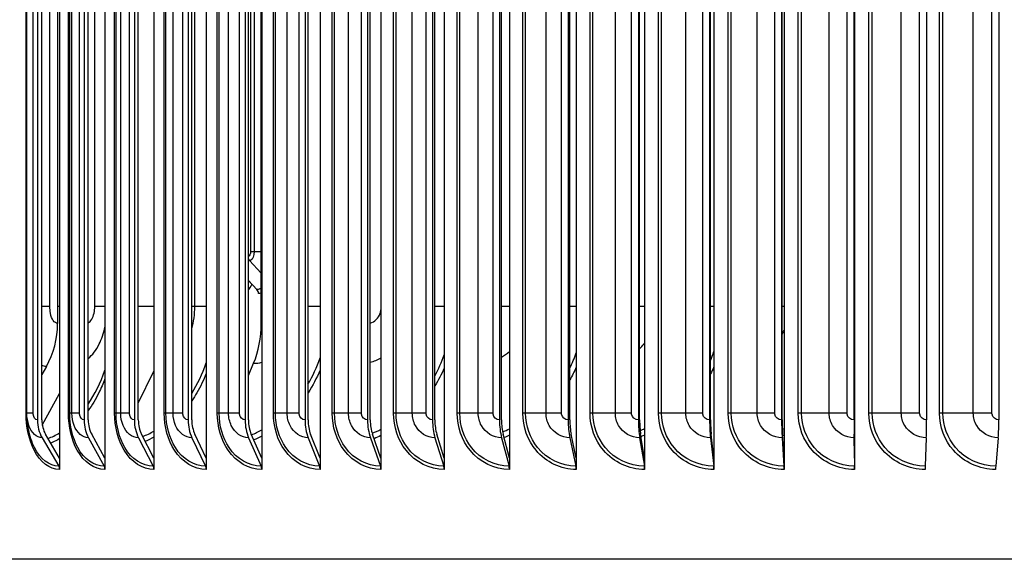
# Model space of a CAD drawing. Units: inches. Extents: x 0.5 to 67.5, y 1.5 to 42.5.
# Drawn here: x 29.6 to 34, y 32.9 to 35.3 of the extents above; entities that cross this region are included whole.
import ezdxf

# ---------------------------------------------------------------- set-up
doc = ezdxf.new("R2010")
doc.units = ezdxf.units.IN
doc.header["$LTSCALE"] = 4
doc.header["$MEASUREMENT"] = 0
for name, color, linetype in [('DIMENSIONS', 5, 'Continuous'), ('Visible (ANSI)', 7, 'Continuous'), ('Visible Narrow (ANSI)', 7, 'Continuous')]:
    doc.layers.add(name, color=color, linetype=linetype)
doc.styles.add('Arial', font='arial.ttf')
doc.dimstyles.new('Dimensions', dxfattribs={"dimtxt": 0.12, "dimasz": 0.125, "dimexe": 0.0625, "dimexo": 0.125, "dimgap": 0.09, "dimtad": 0, "dimtih": 1, "dimtoh": 1, "dimzin": 0, "dimdsep": 46, "dimlunit": 5, "dimtxsty": 'Arial', "dimcen": 0, "dimadec": 0, "dimazin": 0, "dimtfac": 1, "dimtofl": 0, "dimtmove": 0, "dimatfit": 3, "dimfxl": 1, "dimfrac": 2, "dimtolj": 1, "dimtzin": 0, "dimarcsym": 0})

# ---------------------------------------------------------------- blocks, each defined once
blk = doc.blocks.new('*D6')
at = {"layer": 'Defpoints', "color": 0, "transparency": 16777216}
for p in [(24.3699, 38.6213), (29.7127, 38.6213), (30.3167, 31.5963)]:
    blk.add_point(p, dxfattribs=at)
at = {"layer": 'DIMENSIONS', "color": 0, "lineweight": -2, "transparency": 16777216}
for p, q in [((29.3377, 38.6213), (24.1824, 38.6213)), ((24.3699, 38.2463), (24.3699, 35.8588)), ((24.3699, 31.9713), (24.3699, 34.3588)), ((29.9417, 31.5963), (24.1824, 31.5963))]:
    blk.add_line(p, q, dxfattribs=at)
at = {"layer": 'DIMENSIONS', "color": 0, "transparency": 16777216}
for points in [[(24.3074, 38.2463), (24.4324, 38.2463), (24.3699, 38.6213)], [(24.3074, 31.9713), (24.4324, 31.9713), (24.3699, 31.5963)]]:
    blk.add_solid(points, dxfattribs=at)
at = {"layer": 'DIMENSIONS', "color": 0, "transparency": 16777216, "insert": (24.3699, 35.1088), "char_height": 0.36, "attachment_point": 5, "style": 'Arial'}
blk.add_mtext('\\A1;Head Height\\P7"', dxfattribs=at)

msp = doc.modelspace()

# ---------------------------------------------------------------- linework, layer by layer
at = {"layer": 'Visible (ANSI)'}
for p, q in [((29.74428, 37.37131), (29.74428, 33.36404)), ((29.9464, 37.37131), (29.9464, 33.36404)), ((30.1645, 37.37131), (30.1645, 33.36404)), ((30.39756, 37.37131), (30.39756, 33.36404)), ((30.64449, 37.37131), (30.64449, 33.36404)), ((30.90413, 37.37131), (30.90413, 33.36404)), ((31.17527, 37.37131), (31.17527, 33.36404)), ((31.45666, 37.37131), (31.45666, 33.36404)), ((31.74696, 37.37131), (31.74696, 33.36404)), ((32.04483, 37.37131), (32.04483, 33.36404)), ((32.34888, 37.37131), (32.34888, 33.36404)), ((32.65768, 37.37131), (32.65768, 33.36404)), ((32.96979, 37.37131), (32.96979, 33.36404)), ((33.28376, 37.37131), (33.28376, 33.36404)), ((29.59834, 33.56391), (29.59834, 37.26391)), ((29.64569, 37.29391), (29.64569, 33.53391)), ((29.66538, 33.53391), (29.66538, 37.29391)), ((29.85331, 37.29391), (29.85331, 33.53391)), ((29.8719, 33.53391), (29.8719, 37.29391)), ((30.07735, 37.29391), (30.07735, 33.53391)), ((30.09475, 33.53391), (30.09475, 37.29391)), ((30.31675, 37.29391), (30.31675, 33.53391)), ((30.33288, 33.53391), (30.33288, 37.29391)), ((30.57039, 37.29391), (30.57039, 33.53391)), ((30.58519, 33.53391), (30.58519, 37.29391)), ((30.8371, 37.29391), (30.8371, 33.53391)), ((30.85049, 33.53391), (30.85049, 37.29391)), ((31.11563, 37.29391), (31.11563, 33.53391)), ((31.12754, 33.53391), (31.12754, 37.29391)), ((31.40467, 37.29391), (31.40467, 33.53391)), ((31.41505, 33.53391), (31.41505, 37.29391)), ((31.70288, 37.29391), (31.70288, 33.53391)), ((31.71168, 33.53391), (31.71168, 37.29391)), ((32.00886, 37.29391), (32.00886, 33.53391)), ((32.01604, 33.53391), (32.01604, 37.29391)), ((32.32118, 37.29391), (32.32118, 33.53391)), ((32.32671, 33.53391), (32.32671, 37.29391)), ((32.63838, 37.29391), (32.63838, 33.53391)), ((32.64224, 33.53391), (32.64224, 37.29391)), ((32.95899, 37.29391), (32.95899, 33.53391)), ((32.96115, 33.53391), (32.96115, 37.29391)), ((33.2815, 37.29391), (33.2815, 33.53391)), ((33.28196, 33.53391), (33.28196, 37.29391)), ((33.60442, 37.29391), (33.60442, 33.53391)), ((33.92622, 37.29391), (33.92622, 33.53391)), ((29.73529, 36.86391), (29.73529, 33.96391)), ((30.64239, 33.96391), (30.64239, 36.86391)), ((30.59023, 34.24326), (30.64239, 34.18673)), ((30.58519, 34.15418), (30.62311, 34.11437)), ((29.68566, 33.77238), (29.66538, 33.73672)), ((30.58519, 33.73226), (30.60803, 33.78609)), ((30.09475, 33.60865), (30.1645, 33.75104)), ((29.66732, 33.51109), (29.74428, 33.65208)), ((29.66624, 33.4552), (29.74038, 33.32885)), ((29.74428, 33.36404), (29.68203, 33.47014)), ((29.87272, 33.4552), (29.94272, 33.32885)), ((29.9464, 33.36404), (29.88763, 33.47014)), ((30.09552, 33.4552), (30.16105, 33.32885)), ((30.1645, 33.36404), (30.10947, 33.47014)), ((30.33359, 33.4552), (30.39436, 33.32885)), ((30.39756, 33.36404), (30.34653, 33.47014)), ((30.58584, 33.4552), (30.64155, 33.32885)), ((30.64449, 33.36404), (30.5977, 33.47014)), ((30.85108, 33.4552), (30.90148, 33.32885)), ((30.90413, 33.36404), (30.86181, 33.47014)), ((31.12806, 33.4552), (31.17291, 33.32885)), ((31.17527, 33.36404), (31.13761, 33.47014)), ((31.41551, 33.4552), (31.4546, 33.32885)), ((31.45666, 33.36404), (31.42383, 33.47014)), ((31.71207, 33.4552), (31.74522, 33.32885)), ((31.74696, 33.36404), (31.71913, 33.47014)), ((32.01636, 33.4552), (32.04341, 33.32885)), ((32.04483, 33.36404), (32.02212, 33.47014)), ((32.32695, 33.4552), (32.34778, 33.32885)), ((32.34888, 33.36404), (32.33139, 33.47014)), ((32.64241, 33.4552), (32.65692, 33.32885)), ((32.65768, 33.36404), (32.6455, 33.47014)), ((32.96124, 33.4552), (32.96937, 33.32885)), ((32.96979, 33.36404), (32.96297, 33.47014)), ((33.28198, 33.4552), (33.28367, 33.32885)), ((33.28376, 33.36404), (33.28234, 33.47014)), ((33.6031, 33.4552), (33.59837, 33.32885)), ((33.92313, 33.4552), (33.91198, 33.32885)), ((29.74428, 33.36404), (29.74428, 33.31391)), ((29.9464, 33.36404), (29.9464, 33.31391)), ((30.1645, 33.36404), (30.1645, 33.31391)), ((30.39756, 33.36404), (30.39756, 33.31391)), ((30.64449, 33.36404), (30.64449, 33.31391)), ((30.90413, 33.36404), (30.90413, 33.31391)), ((31.17527, 33.36404), (31.17527, 33.31391)), ((31.45666, 33.36404), (31.45666, 33.31391)), ((31.74696, 33.36404), (31.74696, 33.31391)), ((32.04483, 33.36404), (32.04483, 33.31391)), ((32.34888, 33.36404), (32.34888, 33.31391)), ((32.65768, 33.36404), (32.65768, 33.31391)), ((32.96979, 33.36404), (32.96979, 33.31391)), ((33.28376, 33.36404), (33.28376, 33.31391)), ((37.55425, 32.91391), (28.76671, 32.91391))]:
    msp.add_line(p, q, dxfattribs=at)
for centre, major_axis, ratio, start_param, end_param in [((30.60551, 34.26131), (0, -0.025), 0.8835846, 5.1152961, 5.5193971), ((30.60733, 34.09631), (0, -0.025), 0.9121912, 1.5707963, 2.3778045), ((29.43249, 33.96391), (0, -0.34916), 0.8672054, 0.9901667, 1.5707963), ((30.43274, 33.96391), (0, 0.32416), 0.6467236, 4.1317594, 4.712389), ((29.74943, 33.53391), (0, -0.13174), 0.7874841, 4.712389, 5.3527595), ((29.74943, 33.53391), (0, 0.10674), 0.7874841, 1.5707963, 2.2111668), ((29.95127, 33.53391), (0, -0.13174), 0.7435448, 4.712389, 5.3527595), ((29.95127, 33.53391), (0, 0.10674), 0.7435448, 1.5707963, 2.2111668), ((30.16905, 33.53391), (0, -0.13174), 0.6961322, 4.712389, 5.3527595), ((30.16905, 33.53391), (0, 0.10674), 0.6961322, 1.5707963, 2.2111668), ((30.40178, 33.53391), (0, -0.13174), 0.6454678, 4.712389, 5.3527595), ((30.40178, 33.53391), (0, 0.10674), 0.6454678, 1.5707963, 2.2111668), ((30.64835, 33.53391), (0, -0.13174), 0.5917882, 4.712389, 5.3527595), ((30.64835, 33.53391), (0, 0.10674), 0.5917882, 1.5707963, 2.2111668), ((30.90763, 33.53391), (0, -0.13174), 0.5353441, 4.712389, 5.3527595), ((30.90763, 33.53391), (0, 0.10674), 0.5353441, 1.5707963, 2.2111668), ((31.17839, 33.53391), (0, -0.13174), 0.4763993, 4.712389, 5.3527595), ((31.17839, 33.53391), (0, 0.10674), 0.4763993, 1.5707963, 2.2111668), ((31.45937, 33.53391), (0, -0.13174), 0.4152291, 4.712389, 5.3527595), ((31.45937, 33.53391), (0, 0.10674), 0.4152291, 1.5707963, 2.2111668), ((31.74926, 33.53391), (0, -0.13174), 0.3521193, 4.712389, 5.3527595), ((31.74926, 33.53391), (0, 0.10674), 0.3521193, 1.5707963, 2.2111668), ((32.04671, 33.53391), (0, -0.13174), 0.2873646, 4.712389, 5.3527595), ((32.04671, 33.53391), (0, 0.10674), 0.2873646, 1.5707963, 2.2111668), ((32.35033, 33.53391), (0, -0.13174), 0.2212675, 4.712389, 5.3527595), ((32.35033, 33.53391), (0, 0.10674), 0.2212675, 1.5707963, 2.2111668), ((32.65869, 33.53391), (0, -0.13174), 0.1541368, 4.712389, 5.3527595), ((32.65869, 33.53391), (0, 0.10674), 0.1541368, 1.5707963, 2.2111668), ((32.97036, 33.53391), (0, -0.13174), 0.0862861, 4.712389, 5.3527595), ((32.97036, 33.53391), (0, 0.10674), 0.0862861, 1.5707963, 2.2111668), ((33.28388, 33.53391), (0, -0.13174), 0.0180323, 4.712389, 5.3527595), ((33.28388, 33.53391), (0, 0.10674), 0.0180323, 1.5707963, 2.2111668), ((33.59779, 33.53391), (0, -0.13174), 0.0503057, 0.9304259, 1.5707963), ((33.91062, 33.53391), (0, -0.13174), 0.1184087, 0.9304259, 1.5707963), ((29.7246, 33.31391), (0, -0.025), 0.7874841, 1.5707963, 2.2111668), ((29.92782, 33.31391), (0, -0.025), 0.7435448, 1.5707963, 2.2111668), ((30.1471, 33.31391), (0, -0.025), 0.6961322, 1.5707963, 2.2111668), ((30.38142, 33.31391), (0, -0.025), 0.6454678, 1.5707963, 2.2111668), ((30.62969, 33.31391), (0, -0.025), 0.5917882, 1.5707963, 2.2111668), ((30.89074, 33.31391), (0, -0.025), 0.5353441, 1.5707963, 2.2111668), ((31.16336, 33.31391), (0, -0.025), 0.4763993, 1.5707963, 2.2111668), ((31.44628, 33.31391), (0, -0.025), 0.4152291, 1.5707963, 2.2111668), ((31.73816, 33.31391), (0, -0.025), 0.3521193, 1.5707963, 2.2111668), ((32.03765, 33.31391), (0, -0.025), 0.2873646, 1.5707963, 2.2111668), ((32.34335, 33.31391), (0, -0.025), 0.2212675, 1.5707963, 2.2111668), ((32.65383, 33.31391), (0, -0.025), 0.1541368, 1.5707963, 2.2111668), ((32.96764, 33.31391), (0, -0.025), 0.0862861, 1.5707963, 2.2111668), ((33.28331, 33.31391), (0, -0.025), 0.0180323, 1.5707963, 2.2111668), ((33.59937, 33.31391), (0, -0.025), 0.0503057, 4.0720185, 4.712389), ((33.91435, 33.31391), (0, -0.025), 0.1184087, 4.0720185, 4.712389)]:
    msp.add_ellipse(centre, major_axis=major_axis, ratio=ratio, start_param=start_param, end_param=end_param, dxfattribs=at)
msp.add_open_spline([(29.6062, 33.4923), (29.60421, 33.50301), (29.60253, 33.51337), (29.60051, 33.52908), (29.59993, 33.53433), (29.59918, 33.54294), (29.59895, 33.54596), (29.59866, 33.55121), (29.59857, 33.55315), (29.59845, 33.55652), (29.59842, 33.5578), (29.59838, 33.55989), (29.59836, 33.56066), (29.59835, 33.56225), (29.59834, 33.56308), (29.59834, 33.56391)], degree=3, knots=[0, 0, 0, 0, 0.15587014, 0.15587014, 0.2337171, 0.2337171, 0.27329637, 0.27329637, 0.2941314, 0.2941314, 0.30544501, 0.30544501, 0.31153124, 0.31153124, 0.31786847, 0.31786847, 0.31786847, 0.31786847], dxfattribs=at)
at = {"layer": 'Visible Narrow (ANSI)'}
for p, q in [((29.59519, 33.56391), (29.59519, 37.26391)), ((29.59864, 33.56391), (29.59864, 37.26391)), ((29.62672, 33.56391), (29.62672, 37.26391)), ((29.78389, 33.56391), (29.78389, 37.26391)), ((29.78945, 33.56391), (29.78945, 37.26391)), ((29.79922, 33.56391), (29.79922, 37.26391)), ((29.83272, 33.56391), (29.83272, 37.26391)), ((29.98932, 33.56391), (29.98932, 37.26391)), ((29.99589, 33.56391), (29.99589, 37.26391)), ((30.01647, 33.56391), (30.01647, 37.26391)), ((30.05523, 33.56391), (30.05523, 37.26391)), ((30.21053, 33.56391), (30.21053, 37.26391)), ((30.21806, 33.56391), (30.21806, 37.26391)), ((30.24937, 33.56391), (30.24937, 37.26391)), ((30.2932, 33.56391), (30.2932, 37.26391)), ((30.44649, 33.56391), (30.44649, 37.26391)), ((30.45495, 33.56391), (30.45495, 37.26391)), ((30.49684, 33.56391), (30.49684, 37.26391)), ((30.54554, 33.56391), (30.54554, 37.26391)), ((30.69609, 33.56391), (30.69609, 37.26391)), ((30.70544, 33.56391), (30.70544, 37.26391)), ((30.7577, 33.56391), (30.7577, 37.26391)), ((30.81105, 33.56391), (30.81105, 37.26391)), ((30.95816, 33.56391), (30.95816, 37.26391)), ((30.96836, 33.56391), (30.96836, 37.26391)), ((31.03076, 33.56391), (31.03076, 37.26391)), ((31.0885, 33.56391), (31.0885, 37.26391)), ((31.23148, 33.56391), (31.23148, 37.26391)), ((31.24248, 33.56391), (31.24248, 37.26391)), ((31.31473, 33.56391), (31.31473, 37.26391)), ((31.37659, 33.56391), (31.37659, 37.26391)), ((31.51478, 33.56391), (31.51478, 37.26391)), ((31.52653, 33.56391), (31.52653, 37.26391)), ((31.60828, 33.56391), (31.60828, 37.26391)), ((31.67398, 33.56391), (31.67398, 37.26391)), ((31.80673, 33.56391), (31.80673, 37.26391)), ((31.81917, 33.56391), (31.81917, 37.26391)), ((31.91005, 33.56391), (31.91005, 37.26391)), ((31.97928, 33.56391), (31.97928, 37.26391)), ((32.10597, 33.56391), (32.10597, 37.26391)), ((32.11904, 33.56391), (32.11904, 37.26391)), ((32.21862, 33.56391), (32.21862, 37.26391)), ((32.29106, 33.56391), (32.29106, 37.26391)), ((32.41109, 33.56391), (32.41109, 37.26391)), ((32.42474, 33.56391), (32.42474, 37.26391)), ((32.53256, 33.56391), (32.53256, 37.26391)), ((32.60786, 33.56391), (32.60786, 37.26391)), ((32.72068, 33.56391), (32.72068, 37.26391)), ((32.73484, 33.56391), (32.73484, 37.26391)), ((32.85039, 33.56391), (32.85039, 37.26391)), ((32.92821, 33.56391), (32.92821, 37.26391)), ((33.03329, 33.56391), (33.03329, 37.26391)), ((33.04789, 33.56391), (33.04789, 37.26391)), ((33.17063, 33.56391), (33.17063, 37.26391)), ((33.2506, 33.56391), (33.2506, 37.26391)), ((33.34745, 33.56391), (33.34745, 37.26391)), ((33.36243, 33.56391), (33.36243, 37.26391)), ((33.49179, 33.56391), (33.49179, 37.26391)), ((33.57354, 33.56391), (33.57354, 37.26391)), ((33.66171, 33.56391), (33.66171, 37.26391)), ((33.67699, 33.56391), (33.67699, 37.26391)), ((33.81237, 33.56391), (33.81237, 37.26391)), ((33.89551, 33.56391), (33.89551, 37.26391)), ((30.59461, 37.07336), (30.59461, 34.28381)), ((30.61047, 37.03584), (30.61047, 34.28381)), ((29.70094, 34.03891), (29.70094, 36.78891)), ((29.9012, 34.03891), (29.9012, 36.78891)), ((30.34656, 34.03891), (30.34656, 36.78891)), ((30.59461, 34.28381), (30.61047, 34.28381)), ((30.61047, 34.28381), (30.64239, 34.28381)), ((29.70094, 34.03891), (29.66532, 34.03891)), ((29.74428, 34.03891), (29.73529, 34.03891)), ((29.94635, 34.03891), (29.9012, 34.03891)), ((30.1645, 34.03891), (30.09475, 34.03891)), ((30.34656, 34.03891), (30.33285, 34.03891)), ((30.39756, 34.03891), (30.34656, 34.03891)), ((30.90413, 34.03891), (30.85049, 34.03891)), ((31.45666, 34.03891), (31.41505, 34.03891)), ((31.74694, 34.03891), (31.71168, 34.03891)), ((32.04483, 34.03891), (32.01604, 34.03891)), ((32.34886, 34.03891), (32.32669, 34.03891)), ((32.65768, 34.03891), (32.64224, 34.03891)), ((32.96979, 34.03891), (32.96115, 34.03891)), ((33.28376, 34.03891), (33.28196, 34.03891)), ((29.59833, 33.56391), (29.59519, 33.56391)), ((29.59864, 33.56391), (29.59834, 33.56391)), ((29.62672, 33.56391), (29.59864, 33.56391)), ((29.78945, 33.56391), (29.78389, 33.56391)), ((29.79922, 33.56391), (29.78945, 33.56391)), ((29.83272, 33.56391), (29.79922, 33.56391)), ((29.99589, 33.56391), (29.98932, 33.56391)), ((30.01647, 33.56391), (29.99589, 33.56391)), ((30.05523, 33.56391), (30.01647, 33.56391)), ((30.21806, 33.56391), (30.21053, 33.56391)), ((30.24937, 33.56391), (30.21806, 33.56391)), ((30.2932, 33.56391), (30.24937, 33.56391)), ((30.45495, 33.56391), (30.44649, 33.56391)), ((30.49684, 33.56391), (30.45495, 33.56391)), ((30.54554, 33.56391), (30.49684, 33.56391)), ((30.70544, 33.56391), (30.69609, 33.56391)), ((30.7577, 33.56391), (30.70544, 33.56391)), ((30.81105, 33.56391), (30.7577, 33.56391)), ((30.96836, 33.56391), (30.95816, 33.56391)), ((31.03076, 33.56391), (30.96836, 33.56391)), ((31.0885, 33.56391), (31.03076, 33.56391)), ((31.24248, 33.56391), (31.23148, 33.56391)), ((31.31473, 33.56391), (31.24248, 33.56391)), ((31.37659, 33.56391), (31.31473, 33.56391)), ((31.52653, 33.56391), (31.51478, 33.56391)), ((31.60828, 33.56391), (31.52653, 33.56391)), ((31.67398, 33.56391), (31.60828, 33.56391)), ((31.81917, 33.56391), (31.80673, 33.56391)), ((31.91005, 33.56391), (31.81917, 33.56391)), ((31.97928, 33.56391), (31.91005, 33.56391)), ((32.11904, 33.56391), (32.10597, 33.56391)), ((32.21862, 33.56391), (32.11904, 33.56391)), ((32.29106, 33.56391), (32.21862, 33.56391)), ((32.42474, 33.56391), (32.41109, 33.56391)), ((32.53256, 33.56391), (32.42474, 33.56391)), ((32.60786, 33.56391), (32.53256, 33.56391)), ((32.73484, 33.56391), (32.72068, 33.56391)), ((32.85039, 33.56391), (32.73484, 33.56391)), ((32.92821, 33.56391), (32.85039, 33.56391)), ((33.04789, 33.56391), (33.03329, 33.56391)), ((33.17063, 33.56391), (33.04789, 33.56391)), ((33.2506, 33.56391), (33.17063, 33.56391)), ((33.36243, 33.56391), (33.34745, 33.56391)), ((33.49179, 33.56391), (33.36243, 33.56391)), ((33.57354, 33.56391), (33.49179, 33.56391)), ((33.67699, 33.56391), (33.66171, 33.56391)), ((33.81237, 33.56391), (33.67699, 33.56391)), ((33.89551, 33.56391), (33.81237, 33.56391))]:
    msp.add_line(p, q, dxfattribs=at)
for points in [[(30.59461, 34.28381), (30.59461, 34.27323), (30.59028, 34.2635), (30.58517, 34.26164)], [(30.64239, 34.12078), (30.63602, 34.11657), (30.62951, 34.11437), (30.62311, 34.11437)], [(30.64239, 34.09869), (30.6383, 34.09712), (30.63419, 34.09631), (30.63014, 34.09631)], [(30.33277, 33.93945), (30.34171, 33.9708), (30.34656, 34.00481), (30.34656, 34.03891)], [(30.64239, 33.96391), (30.64309, 33.96391), (30.64379, 33.96393), (30.64448, 33.96398)], [(32.96105, 33.91396), (32.96413, 33.91972), (32.967, 33.92561), (32.96966, 33.93161)], [(30.85025, 33.69352), (30.87153, 33.72978), (30.88964, 33.76886), (30.904, 33.80983)], [(31.1275, 33.791), (31.14388, 33.79508), (31.15993, 33.80164), (31.17518, 33.81041)], [(31.41479, 33.73023), (31.43108, 33.76011), (31.4451, 33.79153), (31.45655, 33.82407)], [(31.71157, 33.81329), (31.72397, 33.82037), (31.73582, 33.82875), (31.7469, 33.83829)], [(32.01581, 33.76455), (32.02678, 33.78667), (32.03646, 33.8095), (32.04474, 33.83288)], [(32.64207, 33.79889), (32.6477, 33.81179), (32.65288, 33.8249), (32.6576, 33.83817)], [(33.28187, 33.8366), (33.28249, 33.83829), (33.28309, 33.83999), (33.28369, 33.84168)], [(29.68566, 33.77238), (29.67881, 33.77238), (29.67204, 33.77363), (29.66542, 33.77607)], [(29.87186, 33.60371), (29.90112, 33.64769), (29.92644, 33.69922), (29.94622, 33.75556)], [(30.33273, 33.65216), (30.3584, 33.69329), (30.3803, 33.7391), (30.3974, 33.78793)], [(30.60803, 33.78609), (30.62021, 33.78609), (30.63242, 33.78786), (30.64445, 33.79126)], [(31.45643, 33.76436), (31.44435, 33.73702), (31.43051, 33.71065), (31.41502, 33.68555)], [(32.0446, 33.76848), (32.03593, 33.74955), (32.02636, 33.73107), (32.01594, 33.71315)], [(32.65745, 33.76997), (32.6526, 33.75965), (32.64747, 33.74946), (32.64207, 33.73943)], [(33.28353, 33.77015), (33.28294, 33.7689), (33.28234, 33.76765), (33.28173, 33.7664)], [(31.13607, 33.47491), (31.14929, 33.48022), (31.16236, 33.48612), (31.17524, 33.49261)], [(31.71661, 33.48106), (31.72682, 33.48524), (31.73693, 33.48974), (31.74691, 33.49455)], [(32.32908, 33.48692), (32.33571, 33.48972), (32.34229, 33.49265), (32.34881, 33.49569)], [(32.96178, 33.4928), (32.96443, 33.49398), (32.96708, 33.49517), (32.96971, 33.49638)], [(29.69273, 33.45215), (29.71002, 33.45794), (29.72729, 33.46602), (29.74432, 33.47626)], [(30.11452, 33.4607), (30.13137, 33.46706), (30.14809, 33.47493), (30.16452, 33.48426)], [(30.16448, 33.45788), (30.1517, 33.45066), (30.13876, 33.44429), (30.12572, 33.43882)], [(30.59866, 33.46824), (30.61413, 33.47431), (30.62943, 33.48138), (30.64448, 33.4894)], [(30.64445, 33.46212), (30.63265, 33.45593), (30.62071, 33.45031), (30.60867, 33.44528)], [(31.17522, 33.46457), (31.16509, 33.45959), (31.15485, 33.45495), (31.14452, 33.45068)], [(31.74689, 33.46585), (31.73899, 33.46216), (31.73102, 33.45866), (31.72299, 33.45534)], [(32.3488, 33.4664), (32.34359, 33.46406), (32.33835, 33.46179), (32.33308, 33.45959)], [(32.96971, 33.46655), (32.96758, 33.46561), (32.96545, 33.46468), (32.96331, 33.46377)]]:
    msp.add_open_spline(points, degree=3, dxfattribs=at)
for points, knots in [([(30.61047, 34.28381), (30.61047, 34.26581), (30.60365, 34.24867), (30.59497, 34.24441), (30.59342, 34.24365), (30.59182, 34.24326), (30.59023, 34.24326)], [1.5707963, 1.5707963, 1.5707963, 1.5707963, 2.9027281, 2.9027281, 2.9027281, 3.1415927, 3.1415927, 3.1415927, 3.1415927]), ([(30.58773, 34.15151), (30.58705, 34.15009), (30.58636, 34.1487), (30.58565, 34.14736), (30.5855, 34.14706), (30.58534, 34.14676), (30.58519, 34.14647)], [2.466797133, 2.466797133, 2.466797133, 2.466797133, 2.507024797, 2.507024797, 2.507024797, 2.515918137, 2.515918137, 2.515918137, 2.515918137]), ([(30.59986, 34.13877), (30.59933, 34.13764), (30.59879, 34.13653), (30.59824, 34.13544), (30.59414, 34.12725), (30.58975, 34.12024), (30.58519, 34.11451)], [2.45524373, 2.45524373, 2.45524373, 2.45524373, 2.48376787, 2.48376787, 2.48376787, 2.69818976, 2.69818976, 2.69818976, 2.69818976]), ([(29.73529, 33.96391), (29.72182, 33.96391), (29.70901, 33.98235), (29.70377, 34.00891), (29.7019, 34.01834), (29.70094, 34.02862), (29.70094, 34.03891)], [1.5707963, 1.5707963, 1.5707963, 1.5707963, 2.7300374, 2.7300374, 2.7300374, 3.1415927, 3.1415927, 3.1415927, 3.1415927]), ([(29.87186, 33.96668), (29.8831, 33.97275), (29.89307, 33.98839), (29.89784, 34.00886), (29.90005, 34.0183), (29.9012, 34.0286), (29.9012, 34.03891)], [1.8355979, 1.8355979, 1.8355979, 1.8355979, 2.7292314, 2.7292314, 2.7292314, 3.1415927, 3.1415927, 3.1415927, 3.1415927]), ([(31.1275, 33.96528), (31.14642, 33.97001), (31.16356, 33.98656), (31.17137, 34.00886), (31.17312, 34.01383), (31.17442, 34.01904), (31.17527, 34.02437)], [1.7559773, 1.7559773, 1.7559773, 1.7559773, 2.7292314, 2.7292314, 2.7292314, 2.9464566, 2.9464566, 2.9464566, 2.9464566]), ([(29.87186, 33.80769), (29.89036, 33.82259), (29.9074, 33.84473), (29.92106, 33.87265), (29.93175, 33.89448), (29.94029, 33.91968), (29.9463, 33.94665)], [1.98409648, 1.98409648, 1.98409648, 1.98409648, 2.4239329, 2.4239329, 2.4239329, 2.76778093, 2.76778093, 2.76778093, 2.76778093]), ([(32.32668, 33.851), (32.33367, 33.85776), (32.34029, 33.86499), (32.34647, 33.87265), (32.34728, 33.87366), (32.34808, 33.87468), (32.34888, 33.8757)], [2.30320047, 2.30320047, 2.30320047, 2.30320047, 2.4239329, 2.4239329, 2.4239329, 2.43980697, 2.43980697, 2.43980697, 2.43980697]), ([(30.90393, 33.75595), (30.8889, 33.72049), (30.87112, 33.68674), (30.85084, 33.65537), (30.85072, 33.65518), (30.85061, 33.655), (30.85049, 33.65481)], [-2.67161899, -2.67161899, -2.67161899, -2.67161899, -2.4808868, -2.4808868, -2.4808868, -2.47976733, -2.47976733, -2.47976733, -2.47976733]), ([(29.94631, 33.71688), (29.93801, 33.69556), (29.92891, 33.675), (29.91908, 33.65537), (29.90473, 33.62673), (29.88887, 33.60011), (29.87186, 33.57583)], [-2.60021851, -2.60021851, -2.60021851, -2.60021851, -2.4808868, -2.4808868, -2.4808868, -2.30676483, -2.30676483, -2.30676483, -2.30676483]), ([(30.3974, 33.7411), (30.38521, 33.71105), (30.37122, 33.68233), (30.3556, 33.65537), (30.34835, 33.64286), (30.34076, 33.63074), (30.33287, 33.61903)], [-2.64481101, -2.64481101, -2.64481101, -2.64481101, -2.4808868, -2.4808868, -2.4808868, -2.40484209, -2.40484209, -2.40484209, -2.40484209]), ([(29.74428, 33.31391), (29.70049, 33.31391), (29.65861, 33.3457), (29.63124, 33.39891), (29.60804, 33.44404), (29.59519, 33.50385), (29.59519, 33.56391)], [1.5707963, 1.5707963, 1.5707963, 1.5707963, 2.4207763, 2.4207763, 2.4207763, 3.1415927, 3.1415927, 3.1415927, 3.1415927]), ([(29.66624, 33.4552), (29.64234, 33.4552), (29.61935, 33.47657), (29.60766, 33.5093), (29.60177, 33.52579), (29.59864, 33.54484), (29.59864, 33.56391)], [1.5707963, 1.5707963, 1.5707963, 1.5707963, 2.6152523, 2.6152523, 2.6152523, 3.1415927, 3.1415927, 3.1415927, 3.1415927]), ([(29.64569, 33.53391), (29.63655, 33.53391), (29.62806, 33.54573), (29.62688, 33.56001), (29.62677, 33.5613), (29.62672, 33.56261), (29.62672, 33.56391)], [1.5707963, 1.5707963, 1.5707963, 1.5707963, 3.0109978, 3.0109978, 3.0109978, 3.1415927, 3.1415927, 3.1415927, 3.1415927]), ([(29.9464, 33.31391), (29.8989, 33.31391), (29.85324, 33.3457), (29.82333, 33.39891), (29.79798, 33.44404), (29.78389, 33.50385), (29.78389, 33.56391)], [1.5707963, 1.5707963, 1.5707963, 1.5707963, 2.4207763, 2.4207763, 2.4207763, 3.1415927, 3.1415927, 3.1415927, 3.1415927]), ([(29.94272, 33.32885), (29.89731, 33.32885), (29.85363, 33.35972), (29.82542, 33.41111), (29.80228, 33.45324), (29.78945, 33.50846), (29.78945, 33.56391)], [1.5707963, 1.5707963, 1.5707963, 1.5707963, 2.4339203, 2.4339203, 2.4339203, 3.1415927, 3.1415927, 3.1415927, 3.1415927]), ([(29.87272, 33.4552), (29.84679, 33.4552), (29.82178, 33.47657), (29.80905, 33.5093), (29.80264, 33.52579), (29.79922, 33.54484), (29.79922, 33.56391)], [1.5707963, 1.5707963, 1.5707963, 1.5707963, 2.6152523, 2.6152523, 2.6152523, 3.1415927, 3.1415927, 3.1415927, 3.1415927]), ([(29.85331, 33.53391), (29.84339, 33.53391), (29.83418, 33.54573), (29.83289, 33.56001), (29.83278, 33.5613), (29.83272, 33.56261), (29.83272, 33.56391)], [1.5707963, 1.5707963, 1.5707963, 1.5707963, 3.0109978, 3.0109978, 3.0109978, 3.1415927, 3.1415927, 3.1415927, 3.1415927]), ([(30.1645, 33.31391), (30.1135, 33.31391), (30.06428, 33.3457), (30.03198, 33.39891), (30.00459, 33.44404), (29.98932, 33.50385), (29.98932, 33.56391)], [1.5707963, 1.5707963, 1.5707963, 1.5707963, 2.4207763, 2.4207763, 2.4207763, 3.1415927, 3.1415927, 3.1415927, 3.1415927]), ([(30.16105, 33.32885), (30.1123, 33.32885), (30.06523, 33.35972), (30.03476, 33.41111), (30.00977, 33.45324), (29.99589, 33.50846), (29.99589, 33.56391)], [1.5707963, 1.5707963, 1.5707963, 1.5707963, 2.4339203, 2.4339203, 2.4339203, 3.1415927, 3.1415927, 3.1415927, 3.1415927]), ([(30.09552, 33.4552), (30.06767, 33.4552), (30.04077, 33.47657), (30.02706, 33.5093), (30.02015, 33.52579), (30.01647, 33.54484), (30.01647, 33.56391)], [1.5707963, 1.5707963, 1.5707963, 1.5707963, 2.6152523, 2.6152523, 2.6152523, 3.1415927, 3.1415927, 3.1415927, 3.1415927]), ([(30.07735, 33.53391), (30.06669, 33.53391), (30.05679, 33.54573), (30.05541, 33.56001), (30.05529, 33.5613), (30.05523, 33.56261), (30.05523, 33.56391)], [1.5707963, 1.5707963, 1.5707963, 1.5707963, 3.0109978, 3.0109978, 3.0109978, 3.1415927, 3.1415927, 3.1415927, 3.1415927]), ([(30.39756, 33.31391), (30.34329, 33.31391), (30.29074, 33.3457), (30.2562, 33.39891), (30.2269, 33.44404), (30.21053, 33.50385), (30.21053, 33.56391)], [1.5707963, 1.5707963, 1.5707963, 1.5707963, 2.4207763, 2.4207763, 2.4207763, 3.1415927, 3.1415927, 3.1415927, 3.1415927]), ([(30.39436, 33.32885), (30.34249, 33.32885), (30.29224, 33.35972), (30.25966, 33.41111), (30.23295, 33.45324), (30.21806, 33.50846), (30.21806, 33.56391)], [1.5707963, 1.5707963, 1.5707963, 1.5707963, 2.4339203, 2.4339203, 2.4339203, 3.1415927, 3.1415927, 3.1415927, 3.1415927]), ([(30.33359, 33.4552), (30.30397, 33.4552), (30.27529, 33.47657), (30.26067, 33.5093), (30.2533, 33.52579), (30.24937, 33.54484), (30.24937, 33.56391)], [1.5707963, 1.5707963, 1.5707963, 1.5707963, 2.6152523, 2.6152523, 2.6152523, 3.1415927, 3.1415927, 3.1415927, 3.1415927]), ([(30.31675, 33.53391), (30.30541, 33.53391), (30.29487, 33.54573), (30.2934, 33.56001), (30.29327, 33.5613), (30.2932, 33.56261), (30.2932, 33.56391)], [1.5707963, 1.5707963, 1.5707963, 1.5707963, 3.0109978, 3.0109978, 3.0109978, 3.1415927, 3.1415927, 3.1415927, 3.1415927]), ([(30.64449, 33.31391), (30.58721, 33.31391), (30.53158, 33.3457), (30.49495, 33.39891), (30.46389, 33.44404), (30.44649, 33.50385), (30.44649, 33.56391)], [1.5707963, 1.5707963, 1.5707963, 1.5707963, 2.4207763, 2.4207763, 2.4207763, 3.1415927, 3.1415927, 3.1415927, 3.1415927]), ([(30.64155, 33.32885), (30.58681, 33.32885), (30.53362, 33.35972), (30.49908, 33.41111), (30.47076, 33.45324), (30.45495, 33.50846), (30.45495, 33.56391)], [1.5707963, 1.5707963, 1.5707963, 1.5707963, 2.4339203, 2.4339203, 2.4339203, 3.1415927, 3.1415927, 3.1415927, 3.1415927]), ([(30.58584, 33.4552), (30.55458, 33.4552), (30.52425, 33.47657), (30.50879, 33.5093), (30.501, 33.52579), (30.49684, 33.54484), (30.49684, 33.56391)], [1.5707963, 1.5707963, 1.5707963, 1.5707963, 2.6152523, 2.6152523, 2.6152523, 3.1415927, 3.1415927, 3.1415927, 3.1415927]), ([(30.57039, 33.53391), (30.55843, 33.53391), (30.5473, 33.54573), (30.54575, 33.56001), (30.54561, 33.5613), (30.54554, 33.56261), (30.54554, 33.56391)], [1.5707963, 1.5707963, 1.5707963, 1.5707963, 3.0109978, 3.0109978, 3.0109978, 3.1415927, 3.1415927, 3.1415927, 3.1415927]), ([(30.90413, 33.31391), (30.84412, 33.31391), (30.78566, 33.3457), (30.74712, 33.39891), (30.71443, 33.44404), (30.69609, 33.50385), (30.69609, 33.56391)], [1.5707963, 1.5707963, 1.5707963, 1.5707963, 2.4207763, 2.4207763, 2.4207763, 3.1415927, 3.1415927, 3.1415927, 3.1415927]), ([(30.90148, 33.32885), (30.84412, 33.32885), (30.78823, 33.35972), (30.75189, 33.41111), (30.7221, 33.45324), (30.70544, 33.50846), (30.70544, 33.56391)], [1.5707963, 1.5707963, 1.5707963, 1.5707963, 2.4339203, 2.4339203, 2.4339203, 3.1415927, 3.1415927, 3.1415927, 3.1415927]), ([(30.85108, 33.4552), (30.81832, 33.4552), (30.7865, 33.47657), (30.77026, 33.5093), (30.76207, 33.52579), (30.7577, 33.54484), (30.7577, 33.56391)], [1.5707963, 1.5707963, 1.5707963, 1.5707963, 2.6152523, 2.6152523, 2.6152523, 3.1415927, 3.1415927, 3.1415927, 3.1415927]), ([(30.8371, 33.53391), (30.82457, 33.53391), (30.8129, 33.54573), (30.81127, 33.56001), (30.81112, 33.5613), (30.81105, 33.56261), (30.81105, 33.56391)], [1.5707963, 1.5707963, 1.5707963, 1.5707963, 3.0109978, 3.0109978, 3.0109978, 3.1415927, 3.1415927, 3.1415927, 3.1415927]), ([(31.17527, 33.31391), (31.11281, 33.31391), (31.0518, 33.3457), (31.01152, 33.39891), (30.97736, 33.44404), (30.95816, 33.50385), (30.95816, 33.56391)], [1.5707963, 1.5707963, 1.5707963, 1.5707963, 2.4207763, 2.4207763, 2.4207763, 3.1415927, 3.1415927, 3.1415927, 3.1415927]), ([(31.17291, 33.32885), (31.11321, 33.32885), (31.05489, 33.35972), (31.01692, 33.41111), (30.98579, 33.45324), (30.96836, 33.50846), (30.96836, 33.56391)], [1.5707963, 1.5707963, 1.5707963, 1.5707963, 2.4339203, 2.4339203, 2.4339203, 3.1415927, 3.1415927, 3.1415927, 3.1415927]), ([(31.12806, 33.4552), (31.09396, 33.4552), (31.06079, 33.47657), (31.04386, 33.5093), (31.03532, 33.52579), (31.03076, 33.54484), (31.03076, 33.56391)], [1.5707963, 1.5707963, 1.5707963, 1.5707963, 2.6152523, 2.6152523, 2.6152523, 3.1415927, 3.1415927, 3.1415927, 3.1415927]), ([(31.11563, 33.53391), (31.10258, 33.53391), (31.09042, 33.54573), (31.08873, 33.56001), (31.08858, 33.5613), (31.0885, 33.56261), (31.0885, 33.56391)], [1.5707963, 1.5707963, 1.5707963, 1.5707963, 3.0109978, 3.0109978, 3.0109978, 3.1415927, 3.1415927, 3.1415927, 3.1415927]), ([(31.45666, 33.31391), (31.39202, 33.31391), (31.32875, 33.3457), (31.28692, 33.39891), (31.25146, 33.44404), (31.23148, 33.50385), (31.23148, 33.56391)], [1.5707963, 1.5707963, 1.5707963, 1.5707963, 2.4207763, 2.4207763, 2.4207763, 3.1415927, 3.1415927, 3.1415927, 3.1415927]), ([(31.4546, 33.32885), (31.39282, 33.32885), (31.33234, 33.35972), (31.29293, 33.41111), (31.26061, 33.45324), (31.24248, 33.50846), (31.24248, 33.56391)], [1.5707963, 1.5707963, 1.5707963, 1.5707963, 2.4339203, 2.4339203, 2.4339203, 3.1415927, 3.1415927, 3.1415927, 3.1415927]), ([(31.41551, 33.4552), (31.38023, 33.4552), (31.34586, 33.47657), (31.3283, 33.5093), (31.31946, 33.52579), (31.31473, 33.54484), (31.31473, 33.56391)], [1.5707963, 1.5707963, 1.5707963, 1.5707963, 2.6152523, 2.6152523, 2.6152523, 3.1415927, 3.1415927, 3.1415927, 3.1415927]), ([(31.40467, 33.53391), (31.39117, 33.53391), (31.37858, 33.54573), (31.37683, 33.56001), (31.37667, 33.5613), (31.37659, 33.56261), (31.37659, 33.56391)], [1.5707963, 1.5707963, 1.5707963, 1.5707963, 3.0109978, 3.0109978, 3.0109978, 3.1415927, 3.1415927, 3.1415927, 3.1415927]), ([(31.74696, 33.31391), (31.68046, 33.31391), (31.61522, 33.3457), (31.57204, 33.39891), (31.53543, 33.44404), (31.51478, 33.50385), (31.51478, 33.56391)], [1.5707963, 1.5707963, 1.5707963, 1.5707963, 2.4207763, 2.4207763, 2.4207763, 3.1415927, 3.1415927, 3.1415927, 3.1415927]), ([(31.74522, 33.32885), (31.68166, 33.32885), (31.6193, 33.35972), (31.57862, 33.41111), (31.54527, 33.45324), (31.52653, 33.50846), (31.52653, 33.56391)], [1.5707963, 1.5707963, 1.5707963, 1.5707963, 2.4339203, 2.4339203, 2.4339203, 3.1415927, 3.1415927, 3.1415927, 3.1415927]), ([(31.71207, 33.4552), (31.67577, 33.4552), (31.64036, 33.47657), (31.62227, 33.5093), (31.61316, 33.52579), (31.60828, 33.54484), (31.60828, 33.56391)], [1.5707963, 1.5707963, 1.5707963, 1.5707963, 2.6152523, 2.6152523, 2.6152523, 3.1415927, 3.1415927, 3.1415927, 3.1415927]), ([(31.70288, 33.53391), (31.68899, 33.53391), (31.67603, 33.54573), (31.67423, 33.56001), (31.67406, 33.5613), (31.67398, 33.56261), (31.67398, 33.56391)], [1.5707963, 1.5707963, 1.5707963, 1.5707963, 3.0109978, 3.0109978, 3.0109978, 3.1415927, 3.1415927, 3.1415927, 3.1415927]), ([(32.04483, 33.31391), (31.97678, 33.31391), (31.90987, 33.3457), (31.86555, 33.39891), (31.82796, 33.44404), (31.80673, 33.50385), (31.80673, 33.56391)], [1.5707963, 1.5707963, 1.5707963, 1.5707963, 2.4207763, 2.4207763, 2.4207763, 3.1415927, 3.1415927, 3.1415927, 3.1415927]), ([(32.04341, 33.32885), (31.97837, 33.32885), (31.91442, 33.35972), (31.87267, 33.41111), (31.83843, 33.45324), (31.81917, 33.50846), (31.81917, 33.56391)], [1.5707963, 1.5707963, 1.5707963, 1.5707963, 2.4339203, 2.4339203, 2.4339203, 3.1415927, 3.1415927, 3.1415927, 3.1415927]), ([(32.01636, 33.4552), (31.97921, 33.4552), (31.94293, 33.47657), (31.92439, 33.5093), (31.91505, 33.52579), (31.91005, 33.54484), (31.91005, 33.56391)], [1.5707963, 1.5707963, 1.5707963, 1.5707963, 2.6152523, 2.6152523, 2.6152523, 3.1415927, 3.1415927, 3.1415927, 3.1415927]), ([(32.00886, 33.53391), (31.99464, 33.53391), (31.98138, 33.54573), (31.97953, 33.56001), (31.97936, 33.5613), (31.97928, 33.56261), (31.97928, 33.56391)], [1.5707963, 1.5707963, 1.5707963, 1.5707963, 3.0109978, 3.0109978, 3.0109978, 3.1415927, 3.1415927, 3.1415927, 3.1415927]), ([(32.34888, 33.31391), (32.27959, 33.31391), (32.21133, 33.3457), (32.16606, 33.39891), (32.12768, 33.44404), (32.10597, 33.50385), (32.10597, 33.56391)], [1.5707963, 1.5707963, 1.5707963, 1.5707963, 2.4207763, 2.4207763, 2.4207763, 3.1415927, 3.1415927, 3.1415927, 3.1415927]), ([(32.34778, 33.32885), (32.28156, 33.32885), (32.21633, 33.35972), (32.17369, 33.41111), (32.13873, 33.45324), (32.11904, 33.50846), (32.11904, 33.56391)], [1.5707963, 1.5707963, 1.5707963, 1.5707963, 2.4339203, 2.4339203, 2.4339203, 3.1415927, 3.1415927, 3.1415927, 3.1415927]), ([(32.32695, 33.4552), (32.28913, 33.4552), (32.25216, 33.47657), (32.23325, 33.5093), (32.22372, 33.52579), (32.21862, 33.54484), (32.21862, 33.56391)], [1.5707963, 1.5707963, 1.5707963, 1.5707963, 2.6152523, 2.6152523, 2.6152523, 3.1415927, 3.1415927, 3.1415927, 3.1415927]), ([(32.32118, 33.53391), (32.30671, 33.53391), (32.29319, 33.54573), (32.29131, 33.56001), (32.29114, 33.5613), (32.29106, 33.56261), (32.29106, 33.56391)], [1.5707963, 1.5707963, 1.5707963, 1.5707963, 3.0109978, 3.0109978, 3.0109978, 3.1415927, 3.1415927, 3.1415927, 3.1415927]), ([(32.65768, 33.31391), (32.58748, 33.31391), (32.51819, 33.3457), (32.47219, 33.39891), (32.43318, 33.44404), (32.41109, 33.50385), (32.41109, 33.56391)], [1.5707963, 1.5707963, 1.5707963, 1.5707963, 2.4207763, 2.4207763, 2.4207763, 3.1415927, 3.1415927, 3.1415927, 3.1415927]), ([(32.65692, 33.32885), (32.58982, 33.32885), (32.52361, 33.35972), (32.48029, 33.41111), (32.44477, 33.45324), (32.42474, 33.50846), (32.42474, 33.56391)], [1.5707963, 1.5707963, 1.5707963, 1.5707963, 2.4339203, 2.4339203, 2.4339203, 3.1415927, 3.1415927, 3.1415927, 3.1415927]), ([(32.64241, 33.4552), (32.60409, 33.4552), (32.56658, 33.47657), (32.5474, 33.5093), (32.53773, 33.52579), (32.53256, 33.54484), (32.53256, 33.56391)], [1.5707963, 1.5707963, 1.5707963, 1.5707963, 2.6152523, 2.6152523, 2.6152523, 3.1415927, 3.1415927, 3.1415927, 3.1415927]), ([(32.63838, 33.53391), (32.62372, 33.53391), (32.61003, 33.54573), (32.60812, 33.56001), (32.60795, 33.5613), (32.60786, 33.56261), (32.60786, 33.56391)], [1.5707963, 1.5707963, 1.5707963, 1.5707963, 3.0109978, 3.0109978, 3.0109978, 3.1415927, 3.1415927, 3.1415927, 3.1415927]), ([(32.96979, 33.31391), (32.89901, 33.31391), (32.829, 33.3457), (32.78249, 33.39891), (32.74305, 33.44404), (32.72068, 33.50385), (32.72068, 33.56391)], [1.5707963, 1.5707963, 1.5707963, 1.5707963, 2.4207763, 2.4207763, 2.4207763, 3.1415927, 3.1415927, 3.1415927, 3.1415927]), ([(32.96937, 33.32885), (32.90171, 33.32885), (32.83482, 33.35972), (32.79103, 33.41111), (32.75512, 33.45324), (32.73484, 33.50846), (32.73484, 33.56391)], [1.5707963, 1.5707963, 1.5707963, 1.5707963, 2.4339203, 2.4339203, 2.4339203, 3.1415927, 3.1415927, 3.1415927, 3.1415927]), ([(32.96124, 33.4552), (32.92261, 33.4552), (32.88475, 33.47657), (32.86538, 33.5093), (32.85562, 33.52579), (32.85039, 33.54484), (32.85039, 33.56391)], [1.5707963, 1.5707963, 1.5707963, 1.5707963, 2.6152523, 2.6152523, 2.6152523, 3.1415927, 3.1415927, 3.1415927, 3.1415927]), ([(32.95899, 33.53391), (32.94421, 33.53391), (32.93039, 33.54573), (32.92847, 33.56001), (32.92829, 33.5613), (32.92821, 33.56261), (32.92821, 33.56391)], [1.5707963, 1.5707963, 1.5707963, 1.5707963, 3.0109978, 3.0109978, 3.0109978, 3.1415927, 3.1415927, 3.1415927, 3.1415927]), ([(33.28376, 33.31391), (33.21273, 33.31391), (33.14233, 33.3457), (33.09552, 33.39891), (33.05583, 33.44404), (33.03329, 33.50385), (33.03329, 33.56391)], [1.5707963, 1.5707963, 1.5707963, 1.5707963, 2.4207763, 2.4207763, 2.4207763, 3.1415927, 3.1415927, 3.1415927, 3.1415927]), ([(33.28367, 33.32885), (33.21577, 33.32885), (33.14853, 33.35972), (33.10445, 33.41111), (33.06832, 33.45324), (33.04789, 33.50846), (33.04789, 33.56391)], [1.5707963, 1.5707963, 1.5707963, 1.5707963, 2.4339203, 2.4339203, 2.4339203, 3.1415927, 3.1415927, 3.1415927, 3.1415927]), ([(33.28198, 33.4552), (33.2432, 33.4552), (33.20517, 33.47657), (33.1857, 33.5093), (33.17589, 33.52579), (33.17063, 33.54484), (33.17063, 33.56391)], [1.5707963, 1.5707963, 1.5707963, 1.5707963, 2.6152523, 2.6152523, 2.6152523, 3.1415927, 3.1415927, 3.1415927, 3.1415927]), ([(33.2815, 33.53391), (33.26667, 33.53391), (33.2528, 33.54573), (33.25086, 33.56001), (33.25069, 33.5613), (33.2506, 33.56261), (33.2506, 33.56391)], [1.5707963, 1.5707963, 1.5707963, 1.5707963, 3.0109978, 3.0109978, 3.0109978, 3.1415927, 3.1415927, 3.1415927, 3.1415927]), ([(33.59812, 33.31391), (33.52716, 33.31391), (33.45671, 33.3457), (33.40982, 33.39891), (33.37006, 33.44404), (33.34745, 33.50385), (33.34745, 33.56391)], [1.5707963, 1.5707963, 1.5707963, 1.5707963, 2.4207763, 2.4207763, 2.4207763, 3.1415927, 3.1415927, 3.1415927, 3.1415927]), ([(33.59837, 33.32885), (33.53054, 33.32885), (33.46325, 33.35972), (33.41911, 33.41111), (33.38291, 33.45324), (33.36243, 33.50846), (33.36243, 33.56391)], [1.5707963, 1.5707963, 1.5707963, 1.5707963, 2.4339203, 2.4339203, 2.4339203, 3.1415927, 3.1415927, 3.1415927, 3.1415927]), ([(33.6031, 33.4552), (33.56437, 33.4552), (33.52634, 33.47657), (33.50687, 33.5093), (33.49705, 33.52579), (33.49179, 33.54484), (33.49179, 33.56391)], [1.5707963, 1.5707963, 1.5707963, 1.5707963, 2.6152523, 2.6152523, 2.6152523, 3.1415927, 3.1415927, 3.1415927, 3.1415927]), ([(33.60442, 33.53391), (33.58959, 33.53391), (33.57573, 33.54573), (33.5738, 33.56001), (33.57363, 33.5613), (33.57354, 33.56261), (33.57354, 33.56391)], [1.5707963, 1.5707963, 1.5707963, 1.5707963, 3.0109978, 3.0109978, 3.0109978, 3.1415927, 3.1415927, 3.1415927, 3.1415927]), ([(33.91139, 33.31391), (33.84084, 33.31391), (33.77067, 33.3457), (33.72392, 33.39891), (33.68428, 33.44404), (33.66171, 33.50385), (33.66171, 33.56391)], [1.5707963, 1.5707963, 1.5707963, 1.5707963, 2.4207763, 2.4207763, 2.4207763, 3.1415927, 3.1415927, 3.1415927, 3.1415927]), ([(33.91198, 33.32885), (33.84455, 33.32885), (33.77752, 33.35972), (33.73351, 33.41111), (33.69743, 33.45324), (33.67699, 33.50846), (33.67699, 33.56391)], [1.5707963, 1.5707963, 1.5707963, 1.5707963, 2.4339203, 2.4339203, 2.4339203, 3.1415927, 3.1415927, 3.1415927, 3.1415927]), ([(33.92313, 33.4552), (33.88462, 33.4552), (33.84677, 33.47657), (33.82738, 33.5093), (33.81761, 33.52579), (33.81237, 33.54484), (33.81237, 33.56391)], [1.5707963, 1.5707963, 1.5707963, 1.5707963, 2.6152523, 2.6152523, 2.6152523, 3.1415927, 3.1415927, 3.1415927, 3.1415927]), ([(33.92622, 33.53391), (33.91148, 33.53391), (33.89769, 33.54573), (33.89577, 33.56001), (33.8956, 33.5613), (33.89551, 33.56261), (33.89551, 33.56391)], [1.5707963, 1.5707963, 1.5707963, 1.5707963, 3.0109978, 3.0109978, 3.0109978, 3.1415927, 3.1415927, 3.1415927, 3.1415927]), ([(29.74038, 33.32885), (29.69853, 33.32885), (29.65845, 33.35972), (29.63262, 33.41111), (29.6207, 33.43481), (29.61179, 33.46265), (29.60627, 33.49235)], [1.5707963, 1.5707963, 1.5707963, 1.5707963, 2.4339203, 2.4339203, 2.4339203, 2.8320145, 2.8320145, 2.8320145, 2.8320145]), ([(29.74428, 33.45088), (29.73342, 33.44428), (29.72246, 33.43854), (29.71147, 33.43369), (29.70932, 33.43275), (29.70717, 33.43184), (29.70502, 33.43096)], [-1.91618396, -1.91618396, -1.91618396, -1.91618396, -1.82305897, -1.82305897, -1.82305897, -1.80485995, -1.80485995, -1.80485995, -1.80485995])]:
    msp.add_open_spline(points, degree=3, knots=knots, dxfattribs=at)

# ---------------------------------------------------------------- dimensions: what is measured, and where the dimension line sits
at = {"layer": 'DIMENSIONS'}
dim = msp.add_linear_dim(base=(24.36994, 38.62131), p1=(30.31671, 31.59631), p2=(29.71271, 38.62131), angle=90, text='Head Height\\P<>', dimstyle='Dimensions', override={"dimdec": 3, "dimpost": '"'}, dxfattribs=at)
dim.commit()
dim.dimension.update_dxf_attribs({"geometry": '*D6', "text_midpoint": (24.36994, 35.10881)})

doc.saveas('drawing.dxf')
